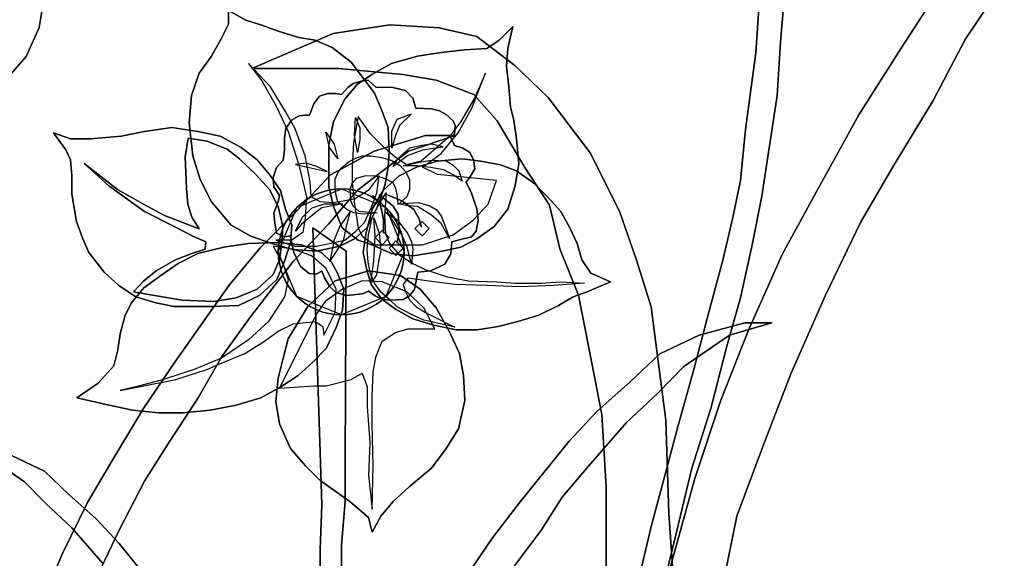
# Model space of a CAD drawing. Units: inches. Extents: x 59507 to 63388, y 10448 to 13088.
# Drawn here: x 60302 to 60634, y 10881 to 11064 of the extents above; entities that cross this region are included whole.
import ezdxf

# ---------------------------------------------------------------- set-up
doc = ezdxf.new("R2010")
doc.units = ezdxf.units.IN
doc.header["$MEASUREMENT"] = 0
doc.layers.add('CAYXANH', color=64, linetype='Continuous')

msp = doc.modelspace()

# ---------------------------------------------------------------- linework, layer by layer
at = {"layer": 'CAYXANH', "linetype": 'Continuous'}
for points in [[(60492.2, 11201.42), (60513.8, 11185.66), (60525.08, 11178.8), (60532.3, 11171.58), (60541.29, 11162.08), (60548.61, 11148.66), (60551.91, 11136.21), (60553.18, 11123.76), (60553.03, 11103.13), (60552.57, 11082.5), (60550.59, 11052.36), (60547.14, 11026.44), (60545.36, 11009.11), (60542.77, 10996.66), (60539.46, 10982.23), (60534.23, 10963.02), (60529.65, 10945.29), (60524.42, 10926.33), (60520.51, 10911.9), (60515.27, 10892.23), (60509.89, 10869.21)], [(60518.52, 10868.65), (60523.76, 10890.25), (60528.99, 10911.9), (60535.4, 10932.12), (60540.78, 10953.16), (60545.36, 10969.53), (60549.27, 10986.81), (60552.57, 11003.88), (60555.17, 11020.9), (60557.81, 11037.93), (60558.93, 11055.97), (60560.4, 11073.3), (60561.72, 11092.31), (60561.72, 11109.33), (60561.06, 11127.07), (60558.93, 11144.4), (60554.51, 11156.54), (60547.14, 11167.98), (60536.21, 11178.14), (60525.59, 11185.66), (60492.2, 11201.42)], [(60492.2, 11201.42), (60513.8, 11185.66), (60525.08, 11178.8), (60532.3, 11171.58), (60541.29, 11162.08), (60548.61, 11148.66), (60551.91, 11136.21), (60553.18, 11123.76), (60553.03, 11103.13), (60552.57, 11082.5), (60550.59, 11052.36), (60547.14, 11026.44), (60545.36, 11009.11), (60542.77, 10996.66), (60539.46, 10982.23), (60534.23, 10963.02), (60529.65, 10945.29), (60524.42, 10926.33), (60520.51, 10911.9), (60515.27, 10892.23), (60509.89, 10869.21)], [(60509.89, 10869.21), (60515.27, 10892.23), (60520.51, 10911.9), (60524.42, 10926.33), (60529.65, 10945.29), (60534.23, 10963.02), (60539.46, 10982.23), (60542.77, 10996.66), (60545.36, 11009.11), (60547.14, 11026.44), (60550.59, 11052.36), (60552.57, 11082.5), (60553.03, 11103.13), (60553.18, 11123.76), (60551.91, 11136.21), (60548.61, 11148.66), (60541.29, 11162.08), (60532.3, 11171.58), (60525.08, 11178.8), (60513.8, 11185.66), (60492.2, 11201.42)], [(60634.5, 11076.5), (60621.23, 11056.83), (60610.46, 11036.2), (60596.69, 11013.59), (60585.91, 10994.94), (60574.12, 10970.39), (60562.38, 10943.81), (60552.57, 10918.3), (60544.19, 10895.68), (60539.82, 10874.04)], [(60634.5, 11076.5), (60621.23, 11056.83), (60610.46, 11036.2), (60596.69, 11013.59), (60585.91, 10994.94), (60574.12, 10970.39), (60562.38, 10943.81), (60552.57, 10918.3), (60544.19, 10895.68), (60539.82, 10874.04)], [(60539.82, 10874.04), (60544.19, 10895.68), (60552.57, 10918.3), (60562.38, 10943.81), (60574.12, 10970.39), (60585.91, 10994.94), (60596.69, 11013.59), (60610.46, 11036.2), (60621.23, 11056.83), (60634.5, 11076.5)], [(60517.25, 10862.25), (60522.64, 10881.91), (60530.01, 10908.44), (60538.8, 10934.97), (60548.15, 10958.6), (60559.43, 10984.11), (60570.21, 11003.78), (60585.4, 11031.32), (60599.63, 11053.89), (60612.39, 11073.55)], [(60517.25, 10862.25), (60522.64, 10881.91), (60530.01, 10908.44), (60538.8, 10934.97), (60548.15, 10958.6), (60559.43, 10984.11), (60570.21, 11003.78), (60585.4, 11031.32), (60599.63, 11053.89), (60612.39, 11073.55)], [(60612.39, 11073.55), (60599.63, 11053.89), (60585.4, 11031.32), (60570.21, 11003.78), (60559.43, 10984.11), (60548.15, 10958.6), (60538.8, 10934.97), (60530.01, 10908.44), (60522.64, 10881.91), (60517.25, 10862.25)], [(60518.52, 10868.65), (60523.76, 10890.25), (60528.99, 10911.9), (60535.4, 10932.12), (60540.78, 10953.16), (60545.36, 10969.53), (60549.27, 10986.81), (60552.57, 11003.88), (60555.17, 11020.9), (60557.81, 11037.93), (60558.93, 11055.97), (60560.4, 11073.3)], [(60560.4, 11073.3), (60558.93, 11055.97), (60557.81, 11037.93), (60555.17, 11020.9), (60552.57, 11003.88), (60549.27, 10986.81), (60545.36, 10969.53), (60540.78, 10953.16), (60535.4, 10932.12), (60528.99, 10911.9), (60523.76, 10890.25), (60518.52, 10868.65)], [(60523.1, 10869.16), (60521.17, 10896.65), (60520.15, 10928.11), (60517.25, 10950.72), (60515.27, 10966.43), (60510.34, 10982.18), (60504.5, 10998.85), (60494.69, 11018.51), (60480.46, 11037.22), (60469.18, 11047.99), (60456.42, 11057.85), (60443.67, 11060.8), (60426.95, 11061.76), (60407.84, 11058.81), (60380.35, 11047.02), (60409.77, 11047.02), (60431.37, 11045.04), (60442.65, 11043.11), (60455.41, 11038.18), (60463.28, 11029.34), (60472.58, 11013.59), (60480.92, 11000.83), (60484.37, 10986.09), (60490.73, 10970.39), (60494.18, 10952.65), (60498.6, 10930.09), (60500.08, 10905.49), (60500.08, 10866.21)], [(60523.1, 10869.16), (60521.17, 10896.65), (60520.15, 10928.11), (60517.25, 10950.72), (60515.27, 10966.43), (60510.34, 10982.18), (60504.5, 10998.85), (60494.69, 11018.51), (60480.46, 11037.22), (60469.18, 11047.99), (60456.42, 11057.85), (60443.67, 11060.8), (60426.95, 11061.76), (60407.84, 11058.81), (60380.35, 11047.02), (60409.77, 11047.02), (60431.37, 11045.04), (60442.65, 11043.11), (60455.41, 11038.18), (60463.28, 11029.34), (60472.58, 11013.59), (60480.92, 11000.83), (60484.37, 10986.09), (60490.73, 10970.39), (60494.18, 10952.65), (60498.6, 10930.09), (60500.08, 10905.49), (60500.08, 10866.21)], [(60500.08, 10866.21), (60500.08, 10905.49), (60498.6, 10930.09), (60494.18, 10952.65), (60490.73, 10970.39), (60484.37, 10986.09), (60480.92, 11000.83), (60472.58, 11013.59), (60463.28, 11029.34), (60455.41, 11038.18), (60442.65, 11043.11), (60431.37, 11045.04), (60409.77, 11047.02), (60380.35, 11047.02), (60407.84, 11058.81), (60426.95, 11061.76), (60443.67, 11060.8), (60456.42, 11057.85), (60469.18, 11047.99), (60480.46, 11037.22), (60494.69, 11018.51), (60504.5, 10998.85), (60510.34, 10982.18), (60515.27, 10966.43), (60517.25, 10950.72), (60520.15, 10928.11), (60521.17, 10896.65), (60523.1, 10869.16)], [(60309.66, 10867.02), (60316.52, 10883.08), (60324.85, 10900.36), (60332.78, 10913.68), (60343.91, 10932.38), (60354.38, 10947.78), (60363.78, 10961.04), (60372.77, 10973.74), (60383.24, 10986.4), (60395.8, 10999.1), (60406.92, 11011.1), (60421.71, 11019.07), (60439.04, 11024.41), (60449.1, 11024.41), (60433.25, 11019.07), (60416.02, 11005.76), (60406.26, 10994.43), (60394.32, 10981.77), (60379.94, 10963.07), (60370.23, 10949.71), (60362.31, 10935.73), (60352.24, 10920.43), (60344.32, 10907.73), (60335.63, 10891.01), (60326.99, 10873.07)], [(60309.66, 10867.02), (60316.52, 10883.08), (60324.85, 10900.36), (60332.78, 10913.68), (60343.91, 10932.38), (60354.38, 10947.78), (60363.78, 10961.04), (60372.77, 10973.74), (60383.24, 10986.4), (60395.8, 10999.1), (60406.92, 11011.1), (60421.71, 11019.07), (60439.04, 11024.41), (60449.1, 11024.41), (60433.25, 11019.07), (60416.02, 11005.76), (60406.26, 10994.43), (60394.32, 10981.77), (60379.94, 10963.07), (60370.23, 10949.71), (60362.31, 10935.73), (60352.24, 10920.43), (60344.32, 10907.73), (60335.63, 10891.01), (60326.99, 10873.07)], [(60326.99, 10873.07), (60335.63, 10891.01), (60344.32, 10907.73), (60352.24, 10920.43), (60362.31, 10935.73), (60370.23, 10949.71), (60379.94, 10963.07), (60394.32, 10981.77), (60406.26, 10994.43), (60416.02, 11005.76), (60433.25, 11019.07), (60449.1, 11024.41), (60439.04, 11024.41), (60421.71, 11019.07), (60406.92, 11011.1), (60395.8, 10999.1), (60383.24, 10986.4), (60372.77, 10973.74), (60363.78, 10961.04), (60354.38, 10947.78), (60343.91, 10932.38), (60332.78, 10913.68), (60324.85, 10900.36), (60316.52, 10883.08), (60309.66, 10867.02)], [(60401.03, 10993.21), (60403.42, 10917.23), (60404.08, 10899.55), (60403.42, 10884.45), (60403.42, 10865.45)], [(60410.63, 10870.02), (60410.63, 10885.77), (60411.9, 10900.82), (60411.9, 10914.59), (60412.26, 10985.33), (60401.03, 10993.21)], [(60401.03, 10993.21), (60403.42, 10917.23), (60404.08, 10899.55), (60403.42, 10884.45), (60403.42, 10865.45)], [(60410.63, 10870.02), (60410.63, 10885.77), (60411.9, 10900.82), (60411.9, 10914.59), (60412.26, 10985.33), (60401.03, 10993.21), (60412.26, 10985.33), (60411.9, 10914.59), (60411.9, 10900.82), (60410.63, 10885.77), (60410.63, 10870.02)], [(60403.42, 10865.45), (60403.42, 10884.45), (60404.08, 10899.55), (60403.42, 10917.23), (60401.03, 10993.21)], [(60451.65, 10873.63), (60461.71, 10888.37), (60471.06, 10900.51), (60479.44, 10911.08), (60487.58, 10921.04), (60496.88, 10931.06), (60508.16, 10941.07), (60518.22, 10950.57), (60531.48, 10956.92), (60546.93, 10961.09), (60555.98, 10961.09), (60541.75, 10956.92), (60526.3, 10946.35), (60517.56, 10937.36), (60506.94, 10927.35), (60494.03, 10912.61), (60485.24, 10902.14), (60478.17, 10891.11), (60469.08, 10878.96)], [(60451.65, 10873.63), (60461.71, 10888.37), (60471.06, 10900.51), (60479.44, 10911.08), (60487.58, 10921.04), (60496.88, 10931.06), (60508.16, 10941.07), (60518.22, 10950.57), (60531.48, 10956.92), (60546.93, 10961.09), (60555.98, 10961.09), (60541.75, 10956.92), (60526.3, 10946.35), (60517.56, 10937.36), (60506.94, 10927.35), (60494.03, 10912.61), (60485.24, 10902.14), (60478.17, 10891.11), (60469.08, 10878.96)], [(60469.08, 10878.96), (60478.17, 10891.11), (60485.24, 10902.14), (60494.03, 10912.61), (60506.94, 10927.35), (60517.56, 10937.36), (60526.3, 10946.35), (60541.75, 10956.92), (60555.98, 10961.09), (60546.93, 10961.09), (60531.48, 10956.92), (60518.22, 10950.57), (60508.16, 10941.07), (60496.88, 10931.06), (60487.58, 10921.04), (60479.44, 10911.08), (60471.06, 10900.51), (60461.71, 10888.37), (60451.65, 10873.63)], [(60342.28, 10878.25), (60335.57, 10886.49), (60327.85, 10894.77), (60318.55, 10903.05), (60310.37, 10910.93), (60299.44, 10916.06), (60286.58, 10919.57), (60279.22, 10919.57), (60290.9, 10916.06), (60303.66, 10907.37), (60310.88, 10900), (60319.62, 10891.72), (60330.24, 10879.63)], [(60342.28, 10878.25), (60335.57, 10886.49), (60327.85, 10894.77), (60318.55, 10903.05), (60310.37, 10910.93), (60299.44, 10916.06), (60286.58, 10919.57), (60279.22, 10919.57), (60290.9, 10916.06), (60303.66, 10907.37), (60310.88, 10900), (60319.62, 10891.72), (60330.24, 10879.63)], [(60330.24, 10879.63), (60319.62, 10891.72), (60310.88, 10900), (60303.66, 10907.37), (60290.9, 10916.06), (60279.22, 10919.57), (60286.58, 10919.57), (60299.44, 10916.06), (60310.37, 10910.93), (60318.55, 10903.05), (60327.85, 10894.77), (60335.57, 10886.49), (60342.28, 10878.25)]]:
    msp.add_lwpolyline(points, dxfattribs=at)
at = {"layer": 'CAYXANH', "color": 2, "linetype": 'Continuous'}
for points in [[(60297.31, 11107.55), (60305.13, 11094.8), (60307.12, 11086.92), (60309.05, 11079.04), (60310.06, 11069.69), (60308.59, 11060.85), (60304.17, 11051.04), (60298.27, 11044.18)], [(60297.31, 11107.55), (60305.13, 11094.8), (60307.12, 11086.92), (60309.05, 11079.04), (60310.06, 11069.69), (60308.59, 11060.85), (60304.17, 11051.04), (60298.27, 11044.18)], [(60298.27, 11044.18), (60304.17, 11051.04), (60308.59, 11060.85), (60310.06, 11069.69), (60309.05, 11079.04), (60307.12, 11086.92), (60305.13, 11094.8), (60297.31, 11107.55)]]:
    msp.add_lwpolyline(points, dxfattribs=at)
at = {"layer": 'CAYXANH', "color": 6, "linetype": 'Continuous'}
for points in [[(60410.13, 10987.01), (60402.2, 10985.33), (60394.27, 10985.79), (60387.16, 10987.82), (60380.09, 10990.36), (60373.44, 10994.02), (60366.73, 11002), (60362.97, 11009.52), (60360.48, 11017.45), (60359.26, 11028.68), (60360.07, 11037.88), (60362.56, 11045.4), (60366.73, 11051.19), (60370.08, 11057.04), (60372.57, 11062.02), (60372.57, 11066.59), (60378.42, 11063.34), (60383.8, 11061.61), (60389.29, 11059.58), (60396.3, 11057.44), (60401.79, 11056.63), (60407.58, 11054.14), (60413.89, 11049.16), (60417.14, 11044.99), (60421.81, 11038.69), (60424.25, 11032.85), (60426.39, 11027.05), (60426.79, 11019.07), (60426.39, 11013.69), (60425.47, 11007.9), (60423.03, 11000.73), (60419.27, 10993.21), (60415.11, 10989.45), (60410.13, 10987.01)], [(60410.13, 10987.01), (60402.2, 10985.33), (60394.27, 10985.79), (60387.16, 10987.82), (60380.09, 10990.36), (60373.44, 10994.02), (60366.73, 11002), (60362.97, 11009.52), (60360.48, 11017.45), (60359.26, 11028.68), (60360.07, 11037.88), (60362.56, 11045.4), (60366.73, 11051.19), (60370.08, 11057.04), (60372.57, 11062.02), (60372.57, 11066.59), (60378.42, 11063.34), (60383.8, 11061.61), (60389.29, 11059.58), (60396.3, 11057.44), (60401.79, 11056.63), (60407.58, 11054.14), (60413.89, 11049.16), (60417.14, 11044.99), (60421.81, 11038.69), (60424.25, 11032.85), (60426.39, 11027.05), (60426.79, 11019.07), (60426.39, 11013.69), (60425.47, 11007.9), (60423.03, 11000.73), (60419.27, 10993.21), (60415.11, 10989.45), (60410.13, 10987.01), (60415.11, 10989.45), (60419.27, 10993.21), (60423.03, 11000.73), (60425.47, 11007.9), (60426.39, 11013.69), (60426.79, 11019.07), (60426.39, 11027.05), (60424.25, 11032.85), (60421.81, 11038.69), (60417.14, 11044.99), (60413.89, 11049.16), (60407.58, 11054.14), (60401.79, 11056.63), (60396.3, 11057.44), (60389.29, 11059.58), (60383.8, 11061.61), (60378.42, 11063.34), (60372.57, 11066.59), (60372.57, 11062.02), (60370.08, 11057.04), (60366.73, 11051.19), (60362.56, 11045.4), (60360.07, 11037.88), (60359.26, 11028.68), (60360.48, 11017.45), (60362.97, 11009.52), (60366.73, 11002), (60373.44, 10994.02), (60380.09, 10990.36), (60387.16, 10987.82), (60394.27, 10985.79), (60402.2, 10985.33), (60410.13, 10987.01)], [(60420.9, 10987.41), (60416.33, 10989.04), (60410.94, 10993.21), (60407.99, 11000.32), (60406.36, 11006.98), (60406.36, 11013.69), (60406.36, 11021.16), (60407.99, 11029.09), (60411.75, 11036.61), (60415.92, 11041.64), (60420.9, 11044.99), (60427.61, 11048.75), (60436.35, 11051.19), (60444.28, 11052.41), (60452.26, 11053.33), (60459.78, 11053.73), (60463.94, 11056.63), (60468.52, 11061.2), (60466.79, 11053.73), (60466.38, 11047.84), (60467.2, 11040.82), (60467.7, 11034.07), (60468.92, 11029.49), (60469.74, 11023.29), (60470.55, 11014.91), (60469.33, 11007.39), (60466.79, 10999.51), (60462.22, 10993.61), (60456.42, 10989.45), (60450.98, 10986.6), (60444.68, 10985.33), (60434.72, 10983.65), (60427.61, 10984.47), (60420.9, 10987.41)], [(60420.9, 10987.41), (60416.33, 10989.04), (60410.94, 10993.21), (60407.99, 11000.32), (60406.36, 11006.98), (60406.36, 11013.69), (60406.36, 11021.16), (60407.99, 11029.09), (60411.75, 11036.61), (60415.92, 11041.64), (60420.9, 11044.99), (60427.61, 11048.75), (60436.35, 11051.19), (60444.28, 11052.41), (60452.26, 11053.33), (60459.78, 11053.73), (60463.94, 11056.63), (60468.52, 11061.2), (60466.79, 11053.73), (60466.38, 11047.84), (60467.2, 11040.82), (60467.7, 11034.07), (60468.92, 11029.49), (60469.74, 11023.29), (60470.55, 11014.91), (60469.33, 11007.39), (60466.79, 10999.51), (60462.22, 10993.61), (60456.42, 10989.45), (60450.98, 10986.6), (60444.68, 10985.33), (60434.72, 10983.65), (60427.61, 10984.47), (60420.9, 10987.41), (60427.61, 10984.47), (60434.72, 10983.65), (60444.68, 10985.33), (60450.98, 10986.6), (60456.42, 10989.45), (60462.22, 10993.61), (60466.79, 10999.51), (60469.33, 11007.39), (60470.55, 11014.91), (60469.74, 11023.29), (60468.92, 11029.49), (60467.7, 11034.07), (60467.2, 11040.82), (60466.38, 11047.84), (60466.79, 11053.73), (60468.52, 11061.2), (60463.94, 11056.63), (60459.78, 11053.73), (60452.26, 11053.33), (60444.28, 11052.41), (60436.35, 11051.19), (60427.61, 11048.75), (60420.9, 11044.99), (60415.92, 11041.64), (60411.75, 11036.61), (60407.99, 11029.09), (60406.36, 11021.16), (60406.36, 11013.69), (60406.36, 11006.98), (60407.99, 11000.32), (60410.94, 10993.21), (60416.33, 10989.04), (60420.9, 10987.41)], [(60379.23, 11048.75), (60383.8, 11042.86), (60388.48, 11034.47), (60392.65, 11025.73), (60396.3, 11014.5), (60398.85, 11003.68), (60398.44, 10996.56), (60397.63, 10991.58), (60393.87, 10989.04), (60388.48, 10989.04), (60395.08, 10987.01), (60402.2, 10987.01), (60411.75, 10989.04), (60415.51, 10991.99), (60418.46, 10994.94), (60420.9, 11000.32), (60422.63, 11004.95), (60423.44, 11010.74), (60419.68, 11005.76), (60415.11, 11002.81), (60407.99, 11001.59), (60403.42, 11002), (60400.47, 11003.68), (60400.07, 11008.71), (60398.44, 11017.45), (60395.08, 11026.65), (60391.73, 11032.44), (60386.75, 11040.82), (60379.23, 11048.75)], [(60459.32, 11045.4), (60455.56, 11037.01), (60450.98, 11029.09), (60447.22, 11024.1), (60437.62, 11015.72), (60432.59, 11014.5), (60428.83, 11017.04), (60425.47, 11019.94), (60420.49, 11024.92), (60416.33, 11030.81), (60414.7, 11022.02), (60414.29, 11013.69), (60414.29, 11008.3), (60415.11, 11001.19), (60416.33, 10993.21), (60417.65, 10990.36), (60421.81, 10987.41), (60430.96, 10987.41), (60438.03, 10987.41), (60448.44, 10990.77), (60455.15, 10995.75), (60460.18, 11001.19), (60463.03, 11009.11), (60443.06, 11011.15), (60438.03, 11013.69), (60444.28, 11018.26), (60450.12, 11025.32), (60454.69, 11033.66), (60459.32, 11045.4)], [(60422.22, 11040.72), (60427.96, 11040.57), (60432.28, 11039.55), (60434.82, 11036.96), (60435.79, 11033.66), (60441.02, 11033.35), (60443.82, 11032.69), (60446, 11031.47), (60448.39, 11029.34), (60449.05, 11027.71), (60448.8, 11024.97), (60447.58, 11023.6), (60448.8, 11021), (60451.65, 11020.09), (60454.03, 11018.62), (60455.25, 11016.23), (60455.66, 11013.13), (60454.29, 11010.59), (60452.81, 11008.61), (60454.54, 11004.85), (60456.42, 10999.61), (60456.83, 10995.6), (60456.17, 10991.99), (60454.54, 10990.11), (60450.43, 10989.14), (60447.88, 10988.48), (60447.58, 10984.37), (60445.55, 10980.86), (60440.72, 10978.62), (60436.45, 10978.17), (60435.28, 10972.47), (60433.66, 10970.14), (60431.47, 10968.97), (60427.46, 10968.71), (60424.61, 10968.97), (60422.07, 10970.14), (60419.83, 10971.76), (60417.75, 10970.8), (60412.51, 10970.29), (60408.75, 10971.25), (60406.62, 10973.49), (60404.89, 10976.29), (60403.98, 10978.47), (60402.1, 10977.5), (60399.76, 10977.76), (60396.86, 10980.1), (60394.53, 10984.87), (60393.36, 10990.51), (60391.48, 10990.11), (60388.78, 10991.33), (60388.12, 10994.83), (60387.82, 10998.24), (60389.29, 11002), (60389.75, 11004.13), (60387.82, 11006.98), (60387.61, 11010.23), (60388.78, 11013.59), (60390.97, 11015.98), (60391.48, 11019.58), (60391.48, 11023.6), (60391.88, 11026.7), (60393.76, 11029.59), (60396.41, 11030.97), (60398.49, 11031.22), (60399.91, 11031.22), (60401.39, 11035.08), (60403.26, 11037.67), (60406.11, 11038.59), (60408.5, 11038.59), (60410.63, 11038.18), (60412.82, 11040.57), (60414.6, 11041.94), (60417.34, 11042.71), (60419.68, 11043.11), (60422.22, 11040.72)], [(60422.22, 11040.72), (60427.96, 11040.57), (60432.28, 11039.55), (60434.82, 11036.96), (60435.79, 11033.66), (60441.02, 11033.35), (60443.82, 11032.69), (60446, 11031.47), (60448.39, 11029.34), (60449.05, 11027.71), (60448.8, 11024.97), (60447.58, 11023.6), (60448.8, 11021), (60451.65, 11020.09), (60454.03, 11018.62), (60455.25, 11016.23), (60455.66, 11013.13), (60454.29, 11010.59), (60452.81, 11008.61), (60454.54, 11004.85), (60456.42, 10999.61), (60456.83, 10995.6), (60456.17, 10991.99), (60454.54, 10990.11), (60450.43, 10989.14), (60447.88, 10988.48), (60447.58, 10984.37), (60445.55, 10980.86), (60440.72, 10978.62), (60436.45, 10978.17), (60435.28, 10972.47), (60433.66, 10970.14), (60431.47, 10968.97), (60427.46, 10968.71), (60424.61, 10968.97), (60422.07, 10970.14), (60419.83, 10971.76), (60417.75, 10970.8), (60412.51, 10970.29), (60408.75, 10971.25), (60406.62, 10973.49), (60404.89, 10976.29), (60403.98, 10978.47), (60402.1, 10977.5), (60399.76, 10977.76), (60396.86, 10980.1), (60394.53, 10984.87), (60393.36, 10990.51), (60391.48, 10990.11), (60388.78, 10991.33), (60388.12, 10994.83), (60387.82, 10998.24), (60389.29, 11002), (60389.75, 11004.13), (60387.82, 11006.98), (60387.61, 11010.23), (60388.78, 11013.59), (60390.97, 11015.98), (60391.48, 11019.58), (60391.48, 11023.6), (60391.88, 11026.7), (60393.76, 11029.59), (60396.41, 11030.97), (60398.49, 11031.22), (60399.91, 11031.22), (60401.39, 11035.08), (60403.26, 11037.67), (60406.11, 11038.59), (60408.5, 11038.59), (60410.63, 11038.18), (60412.82, 11040.57), (60414.6, 11041.94), (60417.34, 11042.71), (60419.68, 11043.11), (60422.22, 11040.72), (60419.68, 11043.11), (60417.34, 11042.71), (60414.6, 11041.94), (60412.82, 11040.57), (60410.63, 11038.18), (60408.5, 11038.59), (60406.11, 11038.59), (60403.26, 11037.67), (60401.39, 11035.08), (60399.91, 11031.22), (60398.49, 11031.22), (60396.41, 11030.97), (60393.76, 11029.59), (60391.88, 11026.7), (60391.48, 11023.6), (60391.48, 11019.58), (60390.97, 11015.98), (60388.78, 11013.59), (60387.61, 11010.23), (60387.82, 11006.98), (60389.75, 11004.13), (60389.29, 11002), (60387.82, 10998.24), (60388.12, 10994.83), (60388.78, 10991.33), (60391.48, 10990.11), (60393.36, 10990.51), (60394.53, 10984.87), (60396.86, 10980.1), (60399.76, 10977.76), (60402.1, 10977.5), (60403.98, 10978.47), (60404.89, 10976.29), (60406.62, 10973.49), (60408.75, 10971.25), (60412.51, 10970.29), (60417.75, 10970.8), (60419.83, 10971.76), (60422.07, 10970.14), (60424.61, 10968.97), (60427.46, 10968.71), (60431.47, 10968.97), (60433.66, 10970.14), (60435.28, 10972.47), (60436.45, 10978.17), (60440.72, 10978.62), (60445.55, 10980.86), (60447.58, 10984.37), (60447.88, 10988.48), (60450.43, 10989.14), (60454.54, 10990.11), (60456.17, 10991.99), (60456.83, 10995.6), (60456.42, 10999.61), (60454.54, 11004.85), (60452.81, 11008.61), (60454.29, 11010.59), (60455.66, 11013.13), (60455.25, 11016.23), (60454.03, 11018.62), (60451.65, 11020.09), (60448.8, 11021), (60447.58, 11023.6), (60448.8, 11024.97), (60449.05, 11027.71), (60448.39, 11029.34), (60446, 11031.47), (60443.82, 11032.69), (60441.02, 11033.35), (60435.79, 11033.66), (60434.82, 11036.96), (60432.28, 11039.55), (60427.96, 11040.57), (60422.22, 11040.72)], [(60415.36, 11030.46), (60416.83, 11026.95), (60416.83, 11022.94), (60416.07, 11018.62), (60415.11, 11024.36), (60415.36, 11030.46)], [(60434.32, 11031.73), (60430.3, 11027.71), (60428.93, 11024.36), (60427.71, 11020.09), (60427.71, 11025.83), (60429.44, 11029.85), (60434.32, 11031.73)], [(60391.32, 10981.57), (60393.46, 10988.23), (60393.87, 10994.02), (60391.73, 10999.51), (60390.1, 11005.76), (60386.34, 11011.15), (60382.18, 11016.13), (60376.79, 11020.34), (60369.67, 11024.1), (60362.15, 11025.73), (60353.36, 11027.05), (60344.21, 11025.73), (60336.29, 11024.1), (60325.92, 11023.29), (60319.21, 11023.29), (60313.42, 11025.32), (60317.58, 11019.53), (60319.21, 11016.13), (60319.62, 11010.74), (60319.62, 11004.54), (60321.24, 10995.34), (60323.38, 10989.45), (60325.41, 10984.87), (60330.49, 10978.22), (60335.47, 10973.64), (60341.27, 10969.88), (60347.97, 10967.85), (60354.17, 10966.53), (60360.48, 10966.53), (60367.13, 10966.53), (60375.93, 10966.93), (60382.99, 10970.29), (60388.88, 10975.68), (60391.32, 10981.57)], [(60391.32, 10981.57), (60393.46, 10988.23), (60393.87, 10994.02), (60391.73, 10999.51), (60390.1, 11005.76), (60386.34, 11011.15), (60382.18, 11016.13), (60376.79, 11020.34), (60369.67, 11024.1), (60362.15, 11025.73), (60353.36, 11027.05), (60344.21, 11025.73), (60336.29, 11024.1), (60325.92, 11023.29), (60319.21, 11023.29), (60313.42, 11025.32), (60317.58, 11019.53), (60319.21, 11016.13), (60319.62, 11010.74), (60319.62, 11004.54), (60321.24, 10995.34), (60323.38, 10989.45), (60325.41, 10984.87), (60330.49, 10978.22), (60335.47, 10973.64), (60341.27, 10969.88), (60347.97, 10967.85), (60354.17, 10966.53), (60360.48, 10966.53), (60367.13, 10966.53), (60375.93, 10966.93), (60382.99, 10970.29), (60388.88, 10975.68), (60391.32, 10981.57), (60388.88, 10975.68), (60382.99, 10970.29), (60375.93, 10966.93), (60367.13, 10966.53), (60360.48, 10966.53), (60354.17, 10966.53), (60347.97, 10967.85), (60341.27, 10969.88), (60335.47, 10973.64), (60330.49, 10978.22), (60325.41, 10984.87), (60323.38, 10989.45), (60321.24, 10995.34), (60319.62, 11004.54), (60319.62, 11010.74), (60319.21, 11016.13), (60317.58, 11019.53), (60313.42, 11025.32), (60319.21, 11023.29), (60325.92, 11023.29), (60336.29, 11024.1), (60344.21, 11025.73), (60353.36, 11027.05), (60362.15, 11025.73), (60369.67, 11024.1), (60376.79, 11020.34), (60382.18, 11016.13), (60386.34, 11011.15), (60390.1, 11005.76), (60391.73, 10999.51), (60393.87, 10994.02), (60393.46, 10988.23), (60391.32, 10981.57)], [(60405.4, 11025.48), (60408.25, 11021.46), (60409.46, 11016.48), (60406.62, 11020.34), (60405.4, 11025.48)], [(60323.78, 11014.91), (60332.12, 11007.39), (60344.21, 10998.65), (60354.17, 10993.61), (60360.48, 10990.36), (60364.85, 10988.48), (60364.59, 10985.94), (60360.17, 10984.47), (60354.38, 10982.18), (60348.13, 10978.62), (60343.76, 10975.12), (60340.4, 10971.51), (60347.52, 10970.29), (60356.92, 10968.66), (60367.59, 10968.26), (60375.06, 10969.48), (60382.18, 10972.42), (60387.56, 10977.4), (60389.7, 10982.38), (60390.51, 10988.23), (60390.92, 10993.61), (60389.29, 11000.32), (60386.34, 11006.17), (60381.77, 11011.15), (60376.28, 11016.53), (60372.11, 11019.73), (60365.25, 11022.48), (60358.95, 11023.44), (60357.88, 11017.2), (60358.14, 11011.81), (60358.29, 11006.42), (60358.8, 11001.19), (60360.17, 10996.82), (60362.56, 10992.8), (60350.92, 10997.38), (60343.81, 11001.19), (60335.07, 11006.17), (60323.78, 11014.91)], [(60323.78, 11014.91), (60332.12, 11007.39), (60344.21, 10998.65), (60354.17, 10993.61), (60360.48, 10990.36), (60364.85, 10988.48), (60364.59, 10985.94), (60360.17, 10984.47), (60354.38, 10982.18), (60348.13, 10978.62), (60343.76, 10975.12), (60340.4, 10971.51), (60347.52, 10970.29), (60356.92, 10968.66), (60367.59, 10968.26), (60375.06, 10969.48), (60382.18, 10972.42), (60387.56, 10977.4), (60389.7, 10982.38), (60390.51, 10988.23), (60390.92, 10993.61), (60389.29, 11000.32), (60386.34, 11006.17), (60381.77, 11011.15), (60376.28, 11016.53), (60372.11, 11019.73), (60365.25, 11022.48), (60358.95, 11023.44), (60357.88, 11017.2), (60358.14, 11011.81), (60358.29, 11006.42), (60358.8, 11001.19), (60360.17, 10996.82), (60362.56, 10992.8), (60350.92, 10997.38), (60343.81, 11001.19), (60335.07, 11006.17), (60323.78, 11014.91), (60335.07, 11006.17), (60343.81, 11001.19), (60350.92, 10997.38), (60362.56, 10992.8), (60360.17, 10996.82), (60358.8, 11001.19), (60358.29, 11006.42), (60358.14, 11011.81), (60357.88, 11017.2), (60358.95, 11023.44), (60365.25, 11022.48), (60372.11, 11019.73), (60376.28, 11016.53), (60381.77, 11011.15), (60386.34, 11006.17), (60389.29, 11000.32), (60390.92, 10993.61), (60390.51, 10988.23), (60389.7, 10982.38), (60387.56, 10977.4), (60382.18, 10972.42), (60375.06, 10969.48), (60367.59, 10968.26), (60356.92, 10968.66), (60347.52, 10970.29), (60340.4, 10971.51), (60343.76, 10975.12), (60348.13, 10978.62), (60354.38, 10982.18), (60360.17, 10984.47), (60364.59, 10985.94), (60364.85, 10988.48), (60360.48, 10990.36), (60354.17, 10993.61), (60344.21, 10998.65), (60332.12, 11007.39), (60323.78, 11014.91)], [(60441.02, 11021.46), (60437.82, 11021), (60433.66, 11020.09), (60429.59, 11016.48), (60427.96, 11013.94), (60432.94, 11017.6), (60438.18, 11019.58), (60441.68, 11020.09), (60445.04, 11020.5), (60441.02, 11021.46)], [(60432.69, 11003.63), (60429.84, 11001.09), (60429.59, 11003.88), (60429.08, 11006.57), (60427.96, 11008.45), (60424.61, 11010.08), (60421.56, 11010.74), (60418.46, 11010.59), (60415.61, 11009.83), (60414.19, 11008.2), (60413.48, 11005.76), (60413.73, 11002.46), (60414.45, 11000.58), (60416.48, 10998.85), (60422.73, 10998.24), (60417.95, 10997.73), (60414.85, 10998.24), (60412.51, 10999.36), (60409.46, 11002), (60408.75, 11004.59), (60408.5, 11006.98), (60408.5, 11009.62), (60409.46, 11011.71), (60410.63, 11013.43), (60413.23, 11015.57), (60415.36, 11016.74), (60417.75, 11017.45), (60420.85, 11017.45), (60424.2, 11016.99), (60427.46, 11015.98), (60430.56, 11014.1), (60432.28, 11012.22), (60433.66, 11009.37), (60433.66, 11006.07), (60432.69, 11003.63)], [(60428.93, 10965.71), (60424.25, 10969.07), (60420.75, 10974.05), (60419.27, 10978.88), (60418.05, 10984.87), (60418.97, 10991.58), (60421, 10999.51), (60424.76, 11005.76), (60430.15, 11010.74), (60436.04, 11013.69), (60443.06, 11015.72), (60451.39, 11016.53), (60457.69, 11015.72), (60464.4, 11014.5), (60469.79, 11012.47), (60475.63, 11008.3), (60480.21, 11003.68), (60484.78, 10998.65), (60487.73, 10993.21), (60490.27, 10987.82), (60491.89, 10982.38), (60494.84, 10977.81), (60501.55, 10974.86), (60493.62, 10971.51), (60488.95, 10969.88), (60483.97, 10966.93), (60477.31, 10963.63), (60470.19, 10961.55), (60463.54, 10959.87), (60456.47, 10958.65), (60449.36, 10958.65), (60441.84, 10960.28), (60434.72, 10962.36), (60428.93, 10965.71)], [(60428.93, 10965.71), (60424.25, 10969.07), (60420.75, 10974.05), (60419.27, 10978.88), (60418.05, 10984.87), (60418.97, 10991.58), (60421, 10999.51), (60424.76, 11005.76), (60430.15, 11010.74), (60436.04, 11013.69), (60443.06, 11015.72), (60451.39, 11016.53), (60457.69, 11015.72), (60464.4, 11014.5), (60469.79, 11012.47), (60475.63, 11008.3), (60480.21, 11003.68), (60484.78, 10998.65), (60487.73, 10993.21), (60490.27, 10987.82), (60491.89, 10982.38), (60494.84, 10977.81), (60501.55, 10974.86), (60493.62, 10971.51), (60488.95, 10969.88), (60483.97, 10966.93), (60477.31, 10963.63), (60470.19, 10961.55), (60463.54, 10959.87), (60456.47, 10958.65), (60449.36, 10958.65), (60441.84, 10960.28), (60434.72, 10962.36), (60428.93, 10965.71), (60434.72, 10962.36), (60441.84, 10960.28), (60449.36, 10958.65), (60456.47, 10958.65), (60463.54, 10959.87), (60470.19, 10961.55), (60477.31, 10963.63), (60483.97, 10966.93), (60488.95, 10969.88), (60493.62, 10971.51), (60501.55, 10974.86), (60494.84, 10977.81), (60491.89, 10982.38), (60490.27, 10987.82), (60487.73, 10993.21), (60484.78, 10998.65), (60480.21, 11003.68), (60475.63, 11008.3), (60469.79, 11012.47), (60464.4, 11014.5), (60457.69, 11015.72), (60451.39, 11016.53), (60443.06, 11015.72), (60436.04, 11013.69), (60430.15, 11010.74), (60424.76, 11005.76), (60421, 10999.51), (60418.97, 10991.58), (60418.05, 10984.87), (60419.27, 10978.88), (60420.75, 10974.05), (60424.25, 10969.07), (60428.93, 10965.71)], [(60451.39, 11008.96), (60448.39, 11011.1), (60445.19, 11012.72), (60440.72, 11013.59), (60436.3, 11014.1), (60431.47, 11014.1), (60436.96, 11015.32), (60441.18, 11015.98), (60446, 11015.82), (60448.39, 11014.35), (60450.27, 11012.47), (60451.39, 11008.96)], [(60405.86, 11012.22), (60402.35, 11013.94), (60398.74, 11015.06), (60395.19, 11014.6), (60399.76, 11013.59), (60405.86, 11012.22)], [(60431.88, 10985.03), (60425.63, 10969.98), (60410.63, 10963.73), (60395.59, 10969.98), (60389.34, 10985.03), (60395.59, 11000.07), (60410.63, 11006.32), (60425.63, 11000.07), (60431.88, 10985.03)], [(60431.88, 10985.03), (60431.77, 10982.84), (60431.42, 10980.76), (60430.91, 10978.72), (60430.2, 10976.79), (60429.28, 10974.91), (60428.22, 10973.13), (60427, 10971.51), (60425.63, 10969.98), (60424.15, 10968.61), (60422.47, 10967.39), (60420.75, 10966.32), (60418.87, 10965.41), (60416.94, 10964.7), (60414.9, 10964.19), (60412.82, 10963.83), (60410.63, 10963.73), (60408.45, 10963.83), (60406.36, 10964.19), (60404.33, 10964.7), (60402.4, 10965.41), (60400.52, 10966.32), (60398.74, 10967.39), (60397.12, 10968.61), (60395.59, 10969.98), (60394.22, 10971.51), (60393, 10973.13), (60391.93, 10974.91), (60391.02, 10976.79), (60390.31, 10978.72), (60389.8, 10980.76), (60389.44, 10982.84), (60389.34, 10985.03), (60389.44, 10987.21), (60389.8, 10989.3), (60390.31, 10991.33), (60391.02, 10993.31), (60391.93, 10995.14), (60393, 10996.92), (60394.22, 10998.54), (60395.59, 11000.07), (60397.12, 11001.44), (60398.74, 11002.66), (60400.52, 11003.73), (60402.4, 11004.64), (60404.33, 11005.35), (60406.36, 11005.86), (60408.45, 11006.22), (60410.63, 11006.32), (60412.82, 11006.22), (60414.9, 11005.86), (60416.94, 11005.35), (60418.87, 11004.64), (60420.75, 11003.73), (60422.47, 11002.66), (60424.15, 11001.44), (60425.63, 11000.07), (60427, 10998.54), (60428.22, 10996.92), (60429.28, 10995.14), (60430.2, 10993.31), (60430.91, 10991.33), (60431.42, 10989.3), (60431.77, 10987.21), (60431.88, 10985.03), (60431.77, 10987.21), (60431.42, 10989.3), (60430.91, 10991.33), (60430.2, 10993.31), (60429.28, 10995.14), (60428.22, 10996.92), (60427, 10998.54), (60425.63, 11000.07), (60424.15, 11001.44), (60422.47, 11002.66), (60420.75, 11003.73), (60418.87, 11004.64), (60416.94, 11005.35), (60414.9, 11005.86), (60412.82, 11006.22), (60410.63, 11006.32), (60408.45, 11006.22), (60406.36, 11005.86), (60404.33, 11005.35), (60402.4, 11004.64), (60400.52, 11003.73), (60398.74, 11002.66), (60397.12, 11001.44), (60395.59, 11000.07), (60394.22, 10998.54), (60393, 10996.92), (60391.93, 10995.14), (60391.02, 10993.31), (60390.31, 10991.33), (60389.8, 10989.3), (60389.44, 10987.21), (60389.34, 10985.03), (60389.44, 10982.84), (60389.8, 10980.76), (60390.31, 10978.72), (60391.02, 10976.79), (60391.93, 10974.91), (60393, 10973.13), (60394.22, 10971.51), (60395.59, 10969.98), (60397.12, 10968.61), (60398.74, 10967.39), (60400.52, 10966.32), (60402.4, 10965.41), (60404.33, 10964.7), (60406.36, 10964.19), (60408.45, 10963.83), (60410.63, 10963.73), (60412.82, 10963.83), (60414.9, 10964.19), (60416.94, 10964.7), (60418.87, 10965.41), (60420.75, 10966.32), (60422.47, 10967.39), (60424.15, 10968.61), (60425.63, 10969.98), (60427, 10971.51), (60428.22, 10973.13), (60429.28, 10974.91), (60430.2, 10976.79), (60430.91, 10978.72), (60431.42, 10980.76), (60431.77, 10982.84), (60431.88, 10985.03)], [(60425.73, 11004.95), (60425.17, 10997.38), (60425.57, 10991.18), (60426.9, 10987.82), (60430.15, 10984.06), (60434.72, 10981.16), (60438.89, 10979.03), (60446.41, 10976.59), (60453.53, 10975.27), (60463.08, 10974.86), (60469.38, 10974.46), (60478.17, 10974.46), (60484.37, 10974.86), (60492.71, 10974.46), (60482.34, 10973.64), (60471.06, 10973.24), (60459.78, 10973.64), (60448.95, 10974.05), (60443.67, 10974.71), (60439.4, 10975.27), (60433.1, 10976.18), (60431.47, 10974.05), (60432.28, 10971.51), (60433.66, 10968.81), (60435.74, 10966.53), (60439.04, 10964.5), (60442.4, 10962.82), (60445.95, 10961.09), (60448.9, 10959.62), (60444.07, 10960.68), (60438.48, 10961.95), (60434.32, 10963.83), (60429.64, 10966.38), (60426.79, 10969.07), (60424.1, 10971.36), (60421.81, 10974.46), (60420.49, 10977.56), (60419.68, 10981.57), (60419.37, 10985.79), (60419.78, 10990.77), (60421, 10996.56), (60422.78, 11000.32), (60425.73, 11004.95)], [(60421.1, 11004.13), (60423.69, 11001.09), (60424.36, 10998.24), (60424.86, 10995.85), (60424.86, 10992.5), (60424.86, 10991.33), (60424.86, 10992.5), (60424.86, 10995.85), (60424.36, 10998.24), (60423.69, 11001.09), (60421.1, 11004.13)], [(60423.44, 11004.34), (60427.96, 11000.58), (60429.84, 10997.73), (60430.05, 10995.09), (60430.05, 10991.48), (60429.44, 10987.97), (60430.05, 10991.48), (60430.05, 10995.09), (60429.84, 10997.73), (60427.96, 11000.58), (60423.44, 11004.34)], [(60426.24, 11004.34), (60431.32, 11002.2), (60435.08, 10999.36), (60436.96, 10996.26), (60437.67, 10993.36), (60436.96, 10996.26), (60435.08, 10999.36), (60431.32, 11002.2), (60426.24, 11004.34)], [(60411.09, 11001.24), (60403.98, 10999.87), (60400.88, 10997.48), (60397.12, 10994.38), (60395.19, 10991.99), (60397.37, 10996.71), (60400.73, 10999.87), (60404.89, 11001.24), (60411.09, 11001.24)], [(60406.77, 10981.82), (60411.35, 10988.74), (60412.51, 10994.22), (60413.73, 10998.85), (60410.13, 10993.72), (60408.25, 10989.14), (60406.77, 10981.82)], [(60447.17, 10989.6), (60444.28, 10994.63), (60441.02, 10997.48), (60436.3, 11000.32), (60432.44, 11000.73), (60429.84, 11001.24), (60436.7, 11001.75), (60440.52, 11000.58), (60442.65, 10999.36), (60444.28, 10997.22), (60445.7, 10993.72), (60447.17, 10989.6)], [(60421.56, 10996.51), (60423.44, 10991.33), (60423.95, 10985.53), (60423.19, 10981.82), (60422.53, 10977.25), (60420.59, 10974.46), (60421.56, 10981.98), (60422.07, 10990.51), (60421.56, 10996.51)], [(60434.32, 10980.86), (60432.69, 10987.01), (60431.06, 10990.82), (60428.93, 10994.22), (60427.46, 10996.51), (60425.32, 10998.7), (60429.44, 10995.85), (60432.94, 10991.33), (60434.32, 10988.48), (60434.82, 10985.99), (60434.32, 10980.86)], [(60426.74, 10989.85), (60424.41, 10987.47), (60422.07, 10989.85), (60424.41, 10992.24), (60426.74, 10989.85)], [(60440.31, 10992.9), (60437.92, 10990.51), (60435.48, 10992.9), (60437.92, 10995.34), (60440.31, 10992.9)], [(60431.47, 10986.25), (60429.08, 10983.86), (60426.74, 10986.25), (60429.08, 10988.74), (60431.47, 10986.25)], [(60355.5, 10981.16), (60349.7, 10977), (60343.91, 10972.83), (60339.74, 10967.85), (60337.61, 10963.63), (60335.98, 10957.33), (60335.17, 10951.94), (60333.85, 10946.56), (60328.46, 10940.71), (60321.35, 10935.73), (60332.22, 10933.19), (60340.15, 10931.56), (60348.89, 10930.65), (60357.22, 10930.65), (60366.37, 10931.56), (60375.11, 10933.19), (60383.45, 10935.73), (60390.16, 10939.39), (60396, 10943.2), (60400.98, 10947.78), (60405.55, 10952.35), (60408.91, 10959.46), (60411.04, 10965.31), (60411.45, 10972.42), (60409.31, 10977.81), (60407.28, 10981.57), (60403.93, 10984.87), (60397.22, 10987.41), (60389.34, 10988.23), (60379.28, 10987.82), (60370.95, 10986.6), (60362.2, 10984.47), (60355.5, 10981.16)], [(60355.5, 10981.16), (60349.7, 10977), (60343.91, 10972.83), (60339.74, 10967.85), (60337.61, 10963.63), (60335.98, 10957.33), (60335.17, 10951.94), (60333.85, 10946.56), (60328.46, 10940.71), (60321.35, 10935.73), (60332.22, 10933.19), (60340.15, 10931.56), (60348.89, 10930.65), (60357.22, 10930.65), (60366.37, 10931.56), (60375.11, 10933.19), (60383.45, 10935.73), (60390.16, 10939.39), (60396, 10943.2), (60400.98, 10947.78), (60405.55, 10952.35), (60408.91, 10959.46), (60411.04, 10965.31), (60411.45, 10972.42), (60409.31, 10977.81), (60407.28, 10981.57), (60403.93, 10984.87), (60397.22, 10987.41), (60389.34, 10988.23), (60379.28, 10987.82), (60370.95, 10986.6), (60362.2, 10984.47), (60355.5, 10981.16), (60362.2, 10984.47), (60370.95, 10986.6), (60379.28, 10987.82), (60389.34, 10988.23), (60397.22, 10987.41), (60403.93, 10984.87), (60407.28, 10981.57), (60409.31, 10977.81), (60411.45, 10972.42), (60411.04, 10965.31), (60408.91, 10959.46), (60405.55, 10952.35), (60400.98, 10947.78), (60396, 10943.2), (60390.16, 10939.39), (60383.45, 10935.73), (60375.11, 10933.19), (60366.37, 10931.56), (60357.22, 10930.65), (60348.89, 10930.65), (60340.15, 10931.56), (60332.22, 10933.19), (60321.35, 10935.73), (60328.46, 10940.71), (60333.85, 10946.56), (60335.17, 10951.94), (60335.98, 10957.33), (60337.61, 10963.63), (60339.74, 10967.85), (60343.91, 10972.83), (60349.7, 10977), (60355.5, 10981.16)], [(60390.97, 10980.76), (60392.65, 10975.68), (60391.38, 10969.88), (60385.99, 10961.55), (60379.28, 10955.3), (60370.13, 10949.1), (60360.98, 10945.29), (60350.52, 10941.93), (60342.59, 10939.8), (60335.98, 10938.17), (60354.68, 10941.93), (60365.15, 10945.29), (60370.95, 10947.78), (60378.06, 10950.72), (60384.72, 10954.89), (60389.34, 10958.24), (60394.32, 10960.68), (60401.84, 10961.55), (60404.33, 10959.87), (60404.74, 10956.92), (60408.5, 10964.5), (60408.91, 10972.42), (60405.55, 10979.44), (60400.57, 10983.65), (60394.73, 10985.79), (60387.61, 10987.01), (60390.97, 10980.76)], [(60419.78, 10978.62), (60408.5, 10975.27), (60399.35, 10966.53), (60392.65, 10955.7), (60390.97, 10949.1), (60389.34, 10942.34), (60388.48, 10934.41), (60389.75, 10926.94), (60393.51, 10918.6), (60398.49, 10912.71), (60403.52, 10907.73), (60413.48, 10900.67), (60419.78, 10895.28), (60421, 10890.25), (60423.95, 10895.68), (60428.12, 10900.67), (60433.5, 10905.65), (60441.02, 10911.9), (60446, 10918.6), (60450.17, 10925.26), (60452.31, 10934.82), (60451.9, 10943.2), (60450.58, 10950.72), (60446.82, 10958.65), (60442.65, 10966.12), (60437.26, 10972.42), (60430.56, 10977), (60419.78, 10978.62)], [(60419.78, 10978.62), (60408.5, 10975.27), (60399.35, 10966.53), (60392.65, 10955.7), (60390.97, 10949.1), (60389.34, 10942.34), (60388.48, 10934.41), (60389.75, 10926.94), (60393.51, 10918.6), (60398.49, 10912.71), (60403.52, 10907.73), (60413.48, 10900.67), (60419.78, 10895.28), (60421, 10890.25), (60423.95, 10895.68), (60428.12, 10900.67), (60433.5, 10905.65), (60441.02, 10911.9), (60446, 10918.6), (60450.17, 10925.26), (60452.31, 10934.82), (60451.9, 10943.2), (60450.58, 10950.72), (60446.82, 10958.65), (60442.65, 10966.12), (60437.26, 10972.42), (60430.56, 10977), (60419.78, 10978.62), (60430.56, 10977), (60437.26, 10972.42), (60442.65, 10966.12), (60446.82, 10958.65), (60450.58, 10950.72), (60451.9, 10943.2), (60452.31, 10934.82), (60450.17, 10925.26), (60446, 10918.6), (60441.02, 10911.9), (60433.5, 10905.65), (60428.12, 10900.67), (60423.95, 10895.68), (60421, 10890.25), (60419.78, 10895.28), (60413.48, 10900.67), (60403.52, 10907.73), (60398.49, 10912.71), (60393.51, 10918.6), (60389.75, 10926.94), (60388.48, 10934.41), (60389.34, 10942.34), (60390.97, 10949.1), (60392.65, 10955.7), (60399.35, 10966.53), (60408.5, 10975.27), (60419.78, 10978.62)], [(60389.75, 10938.98), (60401.39, 10939.8), (60405.55, 10939.8), (60413.89, 10941.93), (60417.65, 10944.01), (60419.37, 10939.39), (60419.37, 10932.78), (60420.19, 10920.64), (60419.78, 10909.46), (60421, 10898.12), (60421.41, 10912.71), (60421, 10926.94), (60421, 10936.14), (60421.41, 10944.42), (60422.22, 10949.5), (60424.36, 10954.89), (60428.93, 10957.74), (60433.1, 10959.06), (60438.08, 10959.06), (60442.24, 10959.06), (60438.48, 10966.12), (60432.69, 10971.51), (60424.36, 10974.86), (60417.65, 10975.27), (60411.04, 10972.42), (60405.15, 10968.26), (60402.25, 10964.04), (60389.75, 10938.98)]]:
    msp.add_lwpolyline(points, dxfattribs=at)

doc.saveas('drawing.dxf')
